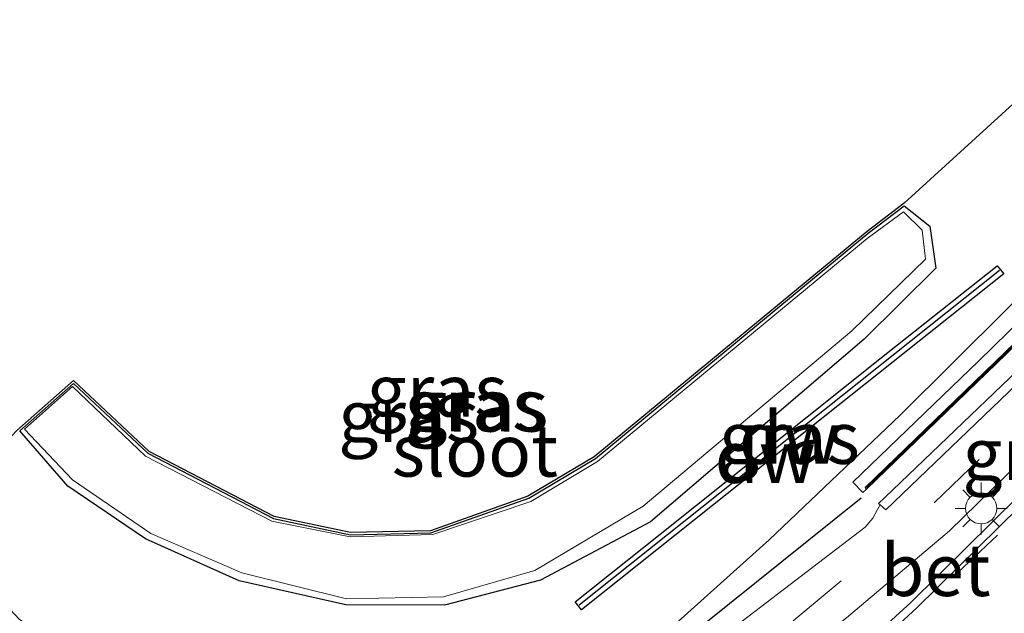
# Model space of a CAD drawing. Units: metres. Extents: x 127233 to 129371, y 462500 to 468753.
# Drawn here: x 127445 to 127492, y 464613 to 464641 of the extents above; entities that cross this region are included whole.
import ezdxf
from ezdxf.enums import TextEntityAlignment as Align

# ---------------------------------------------------------------- set-up
doc = ezdxf.new("R2010")
doc.units = ezdxf.units.M
doc.linetypes.add('VW-3-9_STREEP', pattern=[12, 3, -9])
doc.layers.get('0').update_dxf_attribs({"lineweight": 25})
for name, color, linetype in [('B-ME-GC-DAMWAND-GV-B6', 10, 'Continuous'), ('B-ME-GC-DAMWAND-L-B1', 10, 'Continuous'), ('B-ME-GW-INSTEEKWATERGANG-L-B1', 10, 'Continuous'), ('B-ME-IE-TERREINAFSCHEIDING-HAAG-L-B1', 10, 'Continuous'), ('B-ME-KG-KADASTRAAL-OPNAMEDTMGRENS-L-B1', 10, 'Continuous')]:
    doc.layers.add(name, color=color, linetype=linetype)
for name, color, linetype, lineweight in [('B-ME-GW-KRUINLIJN-L-B1', 93, 'Continuous', 18), ('B-ME-IE-GRASLAND-GV-B6', 93, 'Continuous', 18), ('B-ME-IE-MEUBILAIR_WEGMEUBILAIR-LICHTMAST-S-B1', 8, 'Continuous', 18), ('B-ME-KW-GELUIDSWERING-GV-B6', 8, 'Continuous', 18), ('B-ME-KW-SCHERM-L-B1', 8, 'Continuous', 18), ('B-ME-OG-WATER-GV-B6', 153, 'Continuous', 18), ('B-ME-VH-VERH_SOORT-BETON-OVERIG-GV-B6', 8, 'IE-TERREINAFSCHEIDING-NATUURLIJK-HOUTWAL', 18), ('B-ME-VH-VERH_SOORT-BITUMEN-GV-B6', 8, 'IE-TERREINAFSCHEIDING-NATUURLIJK-HOUTWAL', 18), ('B-ME-VW-MARKERING-39STREEP-015-L-B1', 255, 'VW-3-9_STREEP', 18)]:
    doc.layers.add(name, color=color, linetype=linetype, lineweight=lineweight)
doc.styles.add('NLCS-ISO', font='NLCS-ISO.TTF')
doc.linetypes.add('IE-TERREINAFSCHEIDING-NATUURLIJK-HOUTWAL', pattern='A,7,-1.5,[67,NLCS.SHX,S=0.75,R=45,X=0,Y=0],-1.5,7,-1.5,[70,NLCS.SHX,S=0.75,R=0,X=0,Y=0],-1.5', length=20)

# ---------------------------------------------------------------- blocks, each defined once
blk = doc.blocks.new('lantaarnpaal')
for p, q in [((0, 0.75), (0, 1.25)), ((-0.884, 0.884), (-0.53, 0.53)), ((0.53, 0.53), (0.884, 0.884)), ((-0.75, 0), (-1.25, 0)), ((0.75, 0), (1.25, 0)), ((-0.53, -0.53), (-0.884, -0.884)), ((0, -0.75), (0, -1.25)), ((0.53, -0.53), (0.884, -0.884))]:
    blk.add_line(p, q)
blk.add_circle((0, 0), 0.75)

msp = doc.modelspace()

# ---------------------------------------------------------------- linework, layer by layer
at = {"layer": 'B-ME-GC-DAMWAND-GV-B6'}
msp.add_polyline3d([(127477.9402, 464617.8193, -0.4584), (127471.6529, 464612.8098, -0.515), (127471.3411, 464613.2014, -0.639), (127475.4254, 464616.4553, -0.789), (127485.9812, 464624.8651, -0.706), (127491.6058, 464629.3473, -0.482), (127491.9241, 464628.9612, -0.426), (127477.9402, 464617.8193, -0.4584)], dxfattribs=at)
at = {"layer": 'B-ME-GC-DAMWAND-L-B1'}
msp.add_line((127491.723, 464629.12, -0.426), (127471.536, 464613.037, -0.515), dxfattribs=at)
at = {"layer": 'B-ME-GW-INSTEEKWATERGANG-L-B1'}
msp.add_polyline3d([(127485.424, 464630.906, -1.062), (127487.15, 464632.221, -1.251), (127488.372, 464631.24, -1.068), (127488.664, 464629.225, -0.907), (127485.218, 464625.823, -0.797), (127474.958, 464617.042, -0.84), (127469.674, 464614.241, -1.094), (127465.069, 464613.031, -1.172), (127460.338, 464613.046, -1.157), (127455.216, 464614.206, -1.118), (127450.71, 464616.227, -1.153), (127446.977, 464618.759, -1.178), (127444.681, 464621.42, -1.241), (127447.248, 464623.693, -1.059), (127450.824, 464620.337, -1.091), (127456.861, 464617.208, -1.084), (127460.554, 464616.424, -1.09), (127464.415, 464616.509, -1.086), (127469.119, 464618.176, -1.056), (127472.316, 464620.088, -1.081), (127485.424, 464630.906, -1.062)], dxfattribs=at)
at = {"layer": 'B-ME-GW-KRUINLIJN-L-B1'}
msp.add_polyline3d([(127501.943, 464637.326, 1.473), (127494.63, 464629.809, 0.975), (127486.958, 464622.163, 0.695), (127480.66, 464616.182, 0.701), (127474.885, 464610.99, 0.635), (127467.77, 464606.275, 0.631), (127463.518, 464606.372, 0.421), (127456.459, 464606.943, 0.475), (127451.117, 464608.133, 0.454), (127444.66, 464612.344, 0.355), (127440.332, 464616.965, 0.316), (127434.442, 464622.523, 0.29), (127431.09, 464624.897, 0.304), (127428.992, 464627.657, 0.257), (127427.491, 464630.137, 0.29)], dxfattribs=at)
at = {"layer": 'B-ME-IE-GRASLAND-GV-B6'}
for points in [[(127444.66, 464612.344, 0.355), (127440.332, 464616.965, 0.316), (127434.442, 464622.523, 0.29), (127431.09, 464624.897, 0.304), (127428.992, 464627.657, 0.257), (127427.491, 464630.137, 0.29), (127431.604, 464630.802, -0.333), (127436.2859, 464624.441, -0.627), (127441.7364, 464618.4651, -0.661), (127444.5408, 464621.4294, -1.241), (127447.25, 464623.8283, -1.059), (127450.8823, 464620.4194, -1.091), (127456.895, 464617.303, -1.084), (127460.5634, 464616.5242, -1.09), (127464.3967, 464616.6086, -1.086), (127469.0762, 464618.2669, -1.056), (127472.2582, 464620.1699, -1.081), (127485.3618, 464630.9844, -1.062), (127487.1516, 464632.3479, -1.251), (127494.545, 464639.0963, -1.078), (127496.1014, 464640.4222, -1.083), (127496.165, 464640.345, -1.083), (127494.68, 464639.08, -1.078)], [(127513.559, 464639.27, 2.23), (127507.91, 464633.468, 1.913), (127501.33, 464626.82, 1.582), (127495.314, 464620.922, 1.334), (127487.458, 464613.161, 1.052), (127484.146, 464610.136, 0.962), (127480.437, 464606.791, 0.893), (127476.13, 464603.08, 0.843), (127474.062, 464600.993, 0.83), (127473.971, 464601.098, 0.835), (127473.449, 464601.767, 0.715), (127473.252, 464601.613, 0.727), (127473.094, 464601.948, 0.729), (127473.28, 464603.134, 0.736), (127473.965, 464604.046, 0.735), (127477.781, 464607.231, 0.783), (127484.369, 464612.427, 0.883), (127489.328, 464616.611, 1.064), (127495.997, 464623.13, 1.329), (127502.711, 464629.833, 1.629), (127509.532, 464636.767, 2.03), (127512.1164, 464639.6095, 2.203), (127513.559, 464639.27, 2.23)], [(127474.885, 464610.99, 0.635), (127480.66, 464616.182, 0.701), (127486.958, 464622.163, 0.695), (127494.63, 464629.809, 0.975), (127501.943, 464637.326, 1.473), (127502.104, 464637.086, 1.531), (127504.917, 464638.914, 2.267), (127497.89, 464631.777, 1.87), (127490.708, 464624.763, 1.56), (127484.673, 464618.954, 1.346), (127485.1622, 464618.4435, 1.328), (127485.3418, 464618.6173, 1.209), (127492.5359, 464625.5762, 1.4796), (127499.6314, 464632.5477, 1.7916), (127506.5964, 464639.6887, 2.2048), (127507.529, 464639.283, 2.037), (127500.547, 464632.099, 1.597), (127493.343, 464625.034, 1.296)], [(127494.68, 464639.08, -1.078), (127496.295, 464636.84, -0.92), (127499.057, 464637.433, -0.9), (127501.258, 464638, -0.809), (127498.907, 464635.643, -0.859), (127494.4502, 464631.7668, 0.03), (127494.7771, 464631.3872, 0.153), (127499.248, 464635.278, 0.794), (127501.615, 464637.651, 1.011), (127501.943, 464637.326, 1.473), (127494.63, 464629.809, 0.975), (127486.958, 464622.163, 0.695), (127480.66, 464616.182, 0.701), (127474.885, 464610.99, 0.635)], [(127487.15, 464632.221, -1.251), (127488.372, 464631.24, -1.068), (127488.664, 464629.225, -0.907), (127485.218, 464625.823, -0.797), (127474.958, 464617.042, -0.84), (127469.674, 464614.241, -1.094), (127465.069, 464613.031, -1.172), (127460.338, 464613.046, -1.157), (127455.216, 464614.206, -1.118), (127450.71, 464616.227, -1.153), (127446.977, 464618.759, -1.178), (127444.681, 464621.42, -1.241), (127447.248, 464623.693, -1.059), (127450.824, 464620.337, -1.091), (127456.861, 464617.208, -1.084), (127460.554, 464616.424, -1.09), (127464.415, 464616.509, -1.086), (127469.119, 464618.176, -1.056), (127472.316, 464620.088, -1.081), (127485.424, 464630.906, -1.062), (127487.15, 464632.221, -1.251)], [(127469.119, 464618.176, -1.056), (127464.415, 464616.509, -1.086), (127460.554, 464616.424, -1.09), (127456.861, 464617.208, -1.084), (127450.824, 464620.337, -1.091), (127447.248, 464623.693, -1.059), (127444.681, 464621.42, -1.241), (127446.977, 464618.759, -1.178), (127450.71, 464616.227, -1.153), (127455.216, 464614.206, -1.118), (127460.338, 464613.046, -1.157), (127465.069, 464613.031, -1.172), (127469.674, 464614.241, -1.094), (127474.958, 464617.042, -0.84), (127485.218, 464625.823, -0.797), (127488.664, 464629.225, -0.907), (127488.372, 464631.24, -1.068), (127487.15, 464632.221, -1.251), (127485.424, 464630.906, -1.062), (127472.316, 464620.088, -1.081), (127469.119, 464618.176, -1.056)], [(127474.606, 464617.794, -1.357), (127484.631, 464626.218, -1.375), (127488.162, 464629.668, -1.382), (127488.008, 464631.063, -1.354), (127487.111, 464631.938, -1.36), (127485.366, 464630.659, -1.365), (127472.422, 464619.946, -1.373), (127469.215, 464618.018, -1.366), (127464.507, 464616.428, -1.356), (127460.535, 464616.313, -1.363), (127456.783, 464617.075, -1.364), (127450.716, 464620.204, -1.362), (127447.209, 464623.543, -1.36), (127444.9, 464621.49, -1.344), (127447.204, 464619.061, -1.364), (127450.974, 464616.48, -1.368), (127455.341, 464614.597, -1.366), (127460.358, 464613.349, -1.368), (127465.022, 464613.431, -1.366), (127469.412, 464614.702, -1.366), (127474.606, 464617.794, -1.357)], [(127471.3411, 464613.2014, -0.639), (127471.6529, 464612.8098, -0.515), (127477.9402, 464617.8193, -0.4584), (127491.9241, 464628.9612, -0.426), (127491.6058, 464629.3473, -0.482), (127485.9812, 464624.8651, -0.706), (127475.4254, 464616.4553, -0.789), (127471.3411, 464613.2014, -0.639)], [(127493.343, 464625.034, 1.296), (127486.209, 464618.206, 1.033), (127485.92, 464617.929, 1.022), (127485.997, 464617.853, 1.022), (127485.858, 464617.632, 0.992), (127485.64, 464617.216, 0.973), (127485.274, 464616.784, 0.96), (127477.467, 464610.81, 0.761)]]:
    msp.add_polyline3d(points, dxfattribs=at)
at = {"layer": 'B-ME-IE-TERREINAFSCHEIDING-HAAG-L-B1'}
msp.add_polyline3d([(127432.764, 464622.42, 0.412), (127436.563, 464619.989, 0.335), (127441.543, 464614.51, 0.417), (127446.534, 464609.579, 0.51), (127451.062, 464607.131, 0.574), (127457.084, 464605.919, 0.609), (127462.535, 464605.541, 0.627), (127467.67, 464605.724, 0.717), (127470.906, 464606.821, 0.719), (127474.954, 464610.057, 0.779), (127485.076, 464618.189, 0.939)], dxfattribs=at)
at = {"layer": 'B-ME-KG-KADASTRAAL-OPNAMEDTMGRENS-L-B1'}
msp.add_polyline3d([(127496.1014, 464640.4222, -1.083), (127494.545, 464639.0963, -1.078), (127487.1516, 464632.3479, -1.251), (127485.3618, 464630.9844, -1.062), (127472.2582, 464620.1699, -1.081), (127469.0762, 464618.2669, -1.056), (127464.3967, 464616.6086, -1.086), (127460.5634, 464616.5242, -1.09), (127456.895, 464617.303, -1.084), (127450.8823, 464620.4194, -1.091), (127447.25, 464623.8283, -1.059), (127444.5408, 464621.4294, -1.241), (127441.7364, 464618.4651, -0.661), (127436.2859, 464624.441, -0.627), (127431.604, 464630.802, -0.333), (127427.491, 464630.137, 0.29), (127419.175, 464637.793, 0.548), (127411.575, 464634.375, 0.552), (127407.055, 464628.986, 0.178), (127403.338, 464625.085, -1.413), (127402.2067, 464622.6869, -1.403), (127409.8016, 464610.071, -1.35)], dxfattribs=at)
at = {"layer": 'B-ME-KW-GELUIDSWERING-GV-B6'}
msp.add_polyline3d([(127506.5964, 464639.6887, 2.2048), (127499.6314, 464632.5477, 1.7916), (127492.5359, 464625.5762, 1.4796), (127485.3418, 464618.6173, 1.209), (127485.2723, 464618.6892, 1.229), (127492.4661, 464625.6478, 1.4995), (127499.5606, 464632.6183, 1.8128), (127506.5236, 464639.7573, 2.2241), (127506.5964, 464639.6887, 2.2048)], dxfattribs=at)
at = {"layer": 'B-ME-KW-SCHERM-L-B1'}
msp.add_polyline3d([(127506.56, 464639.723, 5.125), (127499.596, 464632.583, 4.726), (127492.501, 464625.612, 4.376), (127485.343, 464618.688, 4.123)], dxfattribs=at)
at = {"layer": 'B-ME-OG-WATER-GV-B6'}
msp.add_polyline3d([(127474.606, 464617.794, -1.357), (127469.412, 464614.702, -1.366), (127465.022, 464613.431, -1.366), (127460.358, 464613.349, -1.368), (127455.341, 464614.597, -1.366), (127450.974, 464616.48, -1.368), (127447.204, 464619.061, -1.364), (127444.9, 464621.49, -1.344), (127447.209, 464623.543, -1.36), (127450.716, 464620.204, -1.362), (127456.783, 464617.075, -1.364), (127460.535, 464616.313, -1.363), (127464.507, 464616.428, -1.356), (127469.215, 464618.018, -1.366), (127472.422, 464619.946, -1.373), (127485.366, 464630.659, -1.365), (127487.111, 464631.938, -1.36), (127488.008, 464631.063, -1.354), (127488.162, 464629.668, -1.382), (127484.631, 464626.218, -1.375), (127474.606, 464617.794, -1.357)], dxfattribs=at)
at = {"layer": 'B-ME-VH-VERH_SOORT-BETON-OVERIG-GV-B6'}
for points in [[(127509.935, 464641.169, 2.169), (127504.059, 464635.052, 1.81), (127498.05, 464628.977, 1.482), (127492.151, 464623.272, 1.259), (127486.26, 464617.616, 1.006), (127485.997, 464617.853, 1.022), (127485.92, 464617.929, 1.022), (127486.209, 464618.206, 1.033), (127493.343, 464625.034, 1.296), (127500.547, 464632.099, 1.597), (127507.529, 464639.283, 2.037), (127509.935, 464641.169, 2.169)], [(127504.917, 464638.914, 2.267), (127506.5236, 464639.7573, 2.2241), (127499.5606, 464632.6183, 1.8128), (127492.4661, 464625.6478, 1.4995), (127485.2723, 464618.6892, 1.229), (127485.3418, 464618.6173, 1.209), (127485.1622, 464618.4435, 1.328), (127484.673, 464618.954, 1.346), (127490.708, 464624.763, 1.56), (127497.89, 464631.777, 1.87), (127504.917, 464638.914, 2.267)], [(127513.883, 464638.991, 2.136), (127508.148, 464633.02, 1.793), (127501.691, 464626.636, 1.473), (127495.627, 464620.654, 1.23), (127487.748, 464612.911, 0.941), (127484.445, 464609.851, 0.858), (127480.665, 464606.539, 0.795), (127476.434, 464602.746, 0.749), (127476.2008, 464602.5165, 0.7483), (127474.178, 464600.526, 0.742), (127473.788, 464600.938, 0.75), (127473.252, 464601.613, 0.727), (127473.449, 464601.767, 0.715), (127473.971, 464601.098, 0.835), (127474.062, 464600.993, 0.83), (127476.13, 464603.08, 0.843), (127480.437, 464606.791, 0.893), (127484.146, 464610.136, 0.962), (127487.458, 464613.161, 1.052), (127495.314, 464620.922, 1.334), (127501.33, 464626.82, 1.582), (127507.91, 464633.468, 1.913), (127513.559, 464639.27, 2.23), (127513.883, 464638.991, 2.136)]]:
    msp.add_polyline3d(points, dxfattribs=at)
at = {"layer": 'B-ME-VH-VERH_SOORT-BITUMEN-GV-B6'}
for points in [[(127477.467, 464610.81, 0.761), (127485.274, 464616.784, 0.96), (127485.64, 464617.216, 0.973), (127485.858, 464617.632, 0.992), (127485.997, 464617.853, 1.022), (127486.26, 464617.616, 1.006), (127492.151, 464623.272, 1.259), (127498.05, 464628.977, 1.482), (127504.059, 464635.052, 1.81), (127509.935, 464641.169, 2.169), (127510.4884, 464639.9927, 2.1725), (127512.1164, 464639.6095, 2.203), (127509.532, 464636.767, 2.03), (127502.711, 464629.833, 1.629), (127495.997, 464623.13, 1.329), (127489.328, 464616.611, 1.064), (127484.369, 464612.427, 0.883)], [(127484.445, 464609.851, 0.858), (127487.748, 464612.911, 0.941), (127495.627, 464620.654, 1.23), (127501.691, 464626.636, 1.473), (127508.148, 464633.02, 1.793), (127513.883, 464638.991, 2.136), (127513.286, 464638.2008, 2.099), (127514.064, 464634.674, 2.084), (127514.322, 464634.605, 2.098), (127507.319, 464627.295, 1.68), (127500.37, 464619.971, 1.363), (127493.37, 464612.725, 1.12), (127488.623, 464607.83, 0.981)]]:
    msp.add_polyline3d(points, dxfattribs=at)
at = {"layer": 'B-ME-VW-MARKERING-39STREEP-015-L-B1'}
for points in [[(127477.218, 464608.668, 0.776), (127481.819, 464612.277, 0.832), (127488.581, 464617.952, 1.06), (127494.915, 464624.025, 1.321), (127505.295, 464634.372, 1.844), (127510.4884, 464639.9927, 2.1725)], [(127513.286, 464638.2008, 2.099), (127508.268, 464632.862, 1.8), (127500.005, 464624.585, 1.39), (127491.626, 464616.406, 1.036), (127483.201, 464608.427, 0.838), (127476.3949, 464602.3137, 0.7686), (127474.28, 464600.414, 0.747)]]:
    msp.add_polyline3d(points, dxfattribs=at)

# ---------------------------------------------------------------- block references
at = {"layer": 'B-ME-IE-MEUBILAIR_WEGMEUBILAIR-LICHTMAST-S-B1', "rotation": 90}
msp.add_blockref('lantaarnpaal', (127490.843, 464617.688, 1.137), dxfattribs=at)

# ---------------------------------------------------------------- texts
at = {"layer": 'B-ME-GC-DAMWAND-GV-B6', "ltscale": 0.2, "style": 'NLCS-ISO'}
msp.add_text('dw', height=2.5, dxfattribs=at).set_placement((127480.4764, 464620.1598), align=Align.MIDDLE_CENTER)
at = {"layer": 'B-ME-GC-DAMWAND-L-B1', "ltscale": 0.2, "style": 'NLCS-ISO'}
msp.add_text('dw', height=2.5, dxfattribs=at).set_placement((127481.6295, 464621.0785), align=Align.MIDDLE_CENTER)
at = {"layer": 'B-ME-IE-GRASLAND-GV-B6', "ltscale": 0.2, "style": 'NLCS-ISO'}
for p in [(127464.717, 464623.3486), (127466.531, 464622.6435), (127466.6725, 464622.626), (127466.6725, 464622.626), (127463.352, 464622.1233), (127481.6326, 464621.0785), (127493.3265, 464620.3012)]:
    msp.add_text('gras', height=2.5, dxfattribs=at).set_placement(p, align=Align.MIDDLE_CENTER)
at = {"layer": 'B-ME-OG-WATER-GV-B6', "ltscale": 0.2, "style": 'NLCS-ISO'}
msp.add_text('sloot', height=2.5, dxfattribs=at).set_placement((127466.528, 464620.4653), align=Align.MIDDLE_CENTER)
at = {"layer": 'B-ME-VH-VERH_SOORT-BETON-OVERIG-GV-B6', "ltscale": 0.2, "style": 'NLCS-ISO'}
msp.add_text('bet', height=2.5, dxfattribs=at).set_placement((127488.6545, 464614.7266), align=Align.MIDDLE_CENTER)

doc.saveas('drawing.dxf')
